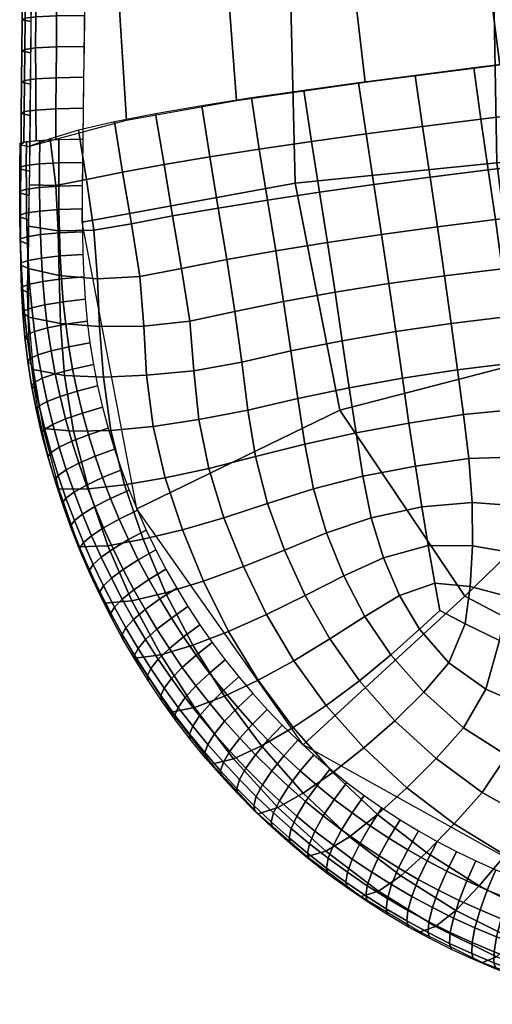
# Model space of a CAD drawing. Units: inches. Extents: x -13.9 to 13.9, y -14.3 to 12.7.
# Drawn here: x -9.6 to -7.4, y -13.1 to -8.5 of the extents above; entities that cross this region are included whole.
import ezdxf

# ---------------------------------------------------------------- set-up
doc = ezdxf.new("R2010")
doc.units = ezdxf.units.IN
doc.header["$MEASUREMENT"] = 0
doc.layers.add('AFUCH-3-STFB', color=5, linetype='Continuous', true_color=0x0000ff)

msp = doc.modelspace()

# ---------------------------------------------------------------- meshes
at = {"layer": 'AFUCH-3-STFB'}
mesh = msp.add_polyface(dxfattribs=at)
corners = [(-7.0709, -10.7729, 15.7711), (-6.4345, -10.8772, 15.6715), (-6.6178, -11.6938, 15.5874), (-7.5257, -11.2152, 15.7858), (-8.1168, -10.3342, 15.9865), (-7.2548, -10.1094, 15.8715), (-6.4005, -9.9932, 15.7664), (-5.5139, -9.9669, 15.6679), (-5.5415, -10.9038, 15.5632), (-7.3748, -9.1617, 15.9763), (-6.4317, -9.0905, 15.8534), (-5.5078, -9.0494, 15.753), (-4.5827, -9.0232, 15.6711), (-4.5942, -9.953, 15.5839), (-6.4386, -8.1425, 15.921), (-5.5, -8.1108, 15.8187), (-4.5688, -8.0838, 15.7365), (-5.4854, -7.1569, 15.8626), (-4.552, -7.1303, 15.7793), (-9.2849, -5.3041, 16.3898), (-8.3263, -5.3089, 16.2414), (-8.3323, -6.2558, 16.2525), (-9.2946, -6.2513, 16.4102), (-8.344, -7.2191, 16.2394), (-9.3061, -7.2182, 16.4058), (-8.3543, -8.2122, 16.1983), (-9.3214, -8.2627, 16.3701), (-8.3288, -9.2582, 16.1228), (-9.3354, -9.4442, 16.2961), (-9.0768, -10.8011, 16.1155), (-8.2913, -11.919, 15.8184), (-6.9862, -12.6447, 15.4903), (-5.5973, -11.8178, 15.4457), (-5.7426, -12.7473, 15.3151), (-4.6232, -11.813, 15.3502), (-4.6551, -12.7285, 15.2094), (-3.6768, -11.7951, 15.2781), (-3.6843, -12.7144, 15.1333), (-4.6078, -10.888, 15.4755), (-3.6711, -10.8691, 15.4066), (-7.3925, -8.1785, 16.0476), (-7.3829, -7.2053, 16.0912), (-6.4284, -7.1827, 15.9652), (-7.3716, -6.2469, 16.1093), (-6.4175, -6.2263, 15.9861), (-5.4733, -6.1982, 15.8845), (-4.5397, -6.1667, 15.8009), (-6.4194, -5.2737, 15.9862), (-5.4757, -5.239, 15.888), (-4.5403, -5.1999, 15.8062), (-7.3694, -5.2991, 16.1046)]
mesh.append_faces([[corners[k] for k in face] for face in [(0, 1, 2, 3), (0, 3, 4, 5), (0, 5, 6, 1), (6, 7, 8, 1), (6, 5, 9, 10), (6, 10, 11, 7), (11, 12, 13, 7), (11, 10, 14, 15), (11, 15, 16, 12), (16, 15, 17, 18), (19, 20, 21, 22), (22, 21, 23, 24), (24, 23, 25, 26), (26, 25, 27, 28), (28, 27, 4, 29), (29, 4, 3, 30), (30, 3, 2, 31), (31, 2, 32, 33), (33, 32, 34, 35), (35, 34, 36, 37), (38, 39, 36, 34), (38, 34, 32, 8), (38, 8, 7, 13), (32, 2, 1, 8), (27, 9, 5, 4), (27, 25, 40, 9), (40, 14, 10, 9), (40, 25, 23, 41), (40, 41, 42, 14), (42, 17, 15, 14), (42, 41, 43, 44), (42, 44, 45, 17), (45, 46, 18, 17), (45, 44, 47, 48), (45, 48, 49, 46), (50, 47, 44, 43), (50, 43, 21, 20), (43, 41, 23, 21)]])
mesh = msp.add_polyface(dxfattribs=at)
corners = [(-9.5831, -9.0842, 16.9203), (-9.1271, -8.9598, 17.423), (-9.1756, -8.1858, 17.409), (-9.5753, -8.1912, 16.9642), (-4.9991, -8.3827, 18.2679), (-4.9893, -7.8375, 18.2926), (-5.5995, -7.8571, 18.3219), (-5.5362, -8.4597, 18.2926), (-4.979, -7.2646, 18.3185), (-5.619, -7.2633, 18.3511), (-4.9692, -6.6647, 18.3344), (-5.6119, -6.6626, 18.3678), (-4.9595, -6.0391, 18.3453), (-5.6019, -6.0351, 18.3782), (-9.565, -5.3916, 16.9538), (-9.5653, -6.056, 16.9785), (-9.17, -6.0596, 17.4458), (-9.1732, -5.3893, 17.4327), (-9.5665, -6.7313, 16.9906), (-9.1686, -6.7431, 17.4471), (-9.5697, -7.431, 16.9862), (-9.1691, -7.447, 17.4344), (-8.6598, -7.4541, 17.7755), (-8.6608, -6.7517, 17.7921), (-8.658, -8.1788, 17.7502), (-8.0714, -8.1436, 17.9937), (-8.0965, -7.4518, 18.0123), (-8.6057, -8.8676, 17.7464), (-7.997, -8.7805, 17.987), (-7.3608, -8.6979, 18.147), (-7.4412, -8.0702, 18.163), (-6.7328, -8.6182, 18.2419), (-6.8088, -7.9905, 18.2665), (-6.1222, -8.5391, 18.2872), (-6.2001, -7.9162, 18.3169), (-6.2532, -7.2896, 18.3422), (-6.8747, -7.3569, 18.2858), (-6.2597, -6.675, 18.3585), (-6.9003, -6.7061, 18.3011), (-7.4985, -7.4263, 18.1775), (-7.5083, -6.7369, 18.1948), (-6.8841, -6.0503, 18.3116), (-7.4977, -6.0607, 18.2048), (-8.0943, -6.7496, 18.032), (-8.0932, -6.0665, 18.0388), (-7.4905, -5.3961, 18.2035), (-8.0924, -5.3961, 18.035), (-8.6623, -6.067, 17.7957), (-8.6649, -5.3947, 17.7885), (-6.8704, -5.3944, 18.3113), (-6.2457, -6.0397, 18.3687), (-6.2354, -5.3912, 18.3682)]
mesh.append_faces([[corners[k] for k in face] for face in [(0, 1, 2, 3), (4, 5, 6, 7), (5, 8, 9, 6), (8, 10, 11, 9), (10, 12, 13, 11), (14, 15, 16, 17), (15, 18, 19, 16), (18, 20, 21, 19), (20, 3, 2, 21), (21, 22, 23, 19), (21, 2, 24, 22), (24, 25, 26, 22), (24, 27, 28, 25), (24, 2, 1, 27), (28, 29, 30, 25), (29, 31, 32, 30), (31, 33, 34, 32), (33, 7, 6, 34), (34, 6, 9, 35), (34, 35, 36, 32), (36, 35, 37, 38), (36, 39, 30, 32), (36, 38, 40, 39), (40, 38, 41, 42), (40, 43, 26, 39), (40, 42, 44, 43), (44, 42, 45, 46), (44, 47, 23, 43), (44, 46, 48, 47), (48, 17, 16, 47), (49, 41, 50, 51), (49, 45, 42, 41), (50, 37, 11, 13), (50, 41, 38, 37), (47, 16, 19, 23), (43, 23, 22, 26), (39, 26, 25, 30), (37, 35, 9, 11)]])
mesh = msp.add_polyface(dxfattribs=at)
corners = [(-9.3336, -9.0508, 16.3249), (-9.46, -9.0529, 16.3842), (-9.4604, -8.907, 16.3923), (-9.3314, -8.9035, 16.3339), (-9.5832, -9.0871, 16.9201), (-9.5818, -8.9376, 16.9284), (-9.6247, -8.9285, 16.7838), (-9.6249, -9.0767, 16.7747), (-9.6102, -8.9195, 16.6334), (-9.6118, -9.0668, 16.6243), (-9.5546, -8.9126, 16.496), (-9.5545, -9.0587, 16.4905), (-9.4604, -8.907, 16.3923), (-9.46, -9.0529, 16.3842), (-9.5559, -8.7653, 16.5035), (-9.4598, -8.7602, 16.4017), (-9.6088, -8.7723, 16.6419), (-9.6075, -8.625, 16.6506), (-9.5569, -8.6181, 16.5123), (-9.6237, -8.7807, 16.7923), (-9.6218, -8.633, 16.8004), (-9.6199, -8.4852, 16.8078), (-9.6059, -8.4775, 16.6585), (-9.5805, -8.7895, 16.9367), (-9.5791, -8.6414, 16.9449), (-9.5778, -8.4928, 16.9517), (-9.5766, -8.3446, 16.9582), (-9.6184, -8.3372, 16.8146), (-9.6166, -8.189, 16.8208), (-9.6019, -8.1824, 16.6719), (-9.604, -8.33, 16.6655), (-9.5753, -8.196, 16.9647), (-9.5741, -8.0464, 16.9703), (-9.6149, -8.0408, 16.8257), (-9.6135, -7.8926, 16.8293), (-9.5979, -7.8874, 16.6807), (-9.5998, -8.035, 16.677), (-9.5731, -7.8973, 16.9734), (-9.547, -7.8831, 16.5446), (-9.4484, -7.8806, 16.4442), (-9.4509, -8.0273, 16.4402), (-9.5496, -8.0301, 16.5407), (-9.547, -7.8831, 16.5446), (-9.5496, -8.0301, 16.5407), (-9.4534, -8.1737, 16.4344), (-9.5519, -8.177, 16.5353), (-9.5519, -8.177, 16.5353), (-9.4555, -8.3202, 16.4273), (-9.5538, -8.324, 16.5287), (-9.5538, -8.324, 16.5287), (-9.4571, -8.4667, 16.4198), (-9.5557, -8.471, 16.5211), (-9.5557, -8.471, 16.5211), (-9.4583, -8.6134, 16.4114), (-9.5569, -8.6181, 16.5123), (-9.3247, -8.4651, 16.3595), (-9.327, -8.6111, 16.3519), (-9.3292, -8.7573, 16.3429), (-9.3225, -8.3189, 16.3668), (-9.3203, -8.1727, 16.374), (-9.3181, -8.0268, 16.3806), (-9.316, -7.8805, 16.3847)]
mesh.append_faces([[corners[k] for k in face] for face in [(0, 1, 2, 3), (4, 5, 6, 7), (7, 6, 8, 9), (9, 8, 10, 11), (11, 10, 12, 13), (10, 14, 15, 12), (10, 8, 16, 14), (16, 17, 18, 14), (16, 8, 6, 19), (16, 19, 20, 17), (20, 21, 22, 17), (20, 19, 23, 24), (20, 24, 25, 21), (25, 26, 27, 21), (27, 28, 29, 30), (27, 30, 22, 21), (27, 26, 31, 28), (31, 32, 33, 28), (33, 34, 35, 36), (33, 36, 29, 28), (33, 32, 37, 34), (38, 39, 40, 41), (42, 43, 36, 35), (41, 40, 44, 45), (43, 46, 29, 36), (45, 44, 47, 48), (46, 49, 30, 29), (48, 47, 50, 51), (49, 52, 22, 30), (51, 50, 53, 54), (52, 18, 17, 22), (53, 50, 55, 56), (53, 56, 57, 15), (53, 15, 14, 54), (57, 3, 2, 15), (55, 50, 47, 58), (58, 47, 44, 59), (59, 44, 40, 60), (60, 40, 39, 61), (23, 19, 6, 5)]])
mesh = msp.add_polyface(dxfattribs=at)
corners = [(-6.3245, -8.5662, 18.2843), (-6.6224, -8.6044, 18.261), (-6.5907, -8.8542, 18.2348), (-6.2938, -8.8205, 18.2564), (-6.9155, -8.6415, 18.2274), (-6.882, -8.8878, 18.2033), (-7.2023, -8.6776, 18.1838), (-7.1686, -8.9217, 18.1621), (-7.4842, -8.7133, 18.1288), (-7.4502, -8.9559, 18.1097), (-6.2639, -9.0724, 18.2238), (-6.559, -9.1015, 18.2007), (-6.8487, -9.1313, 18.1688), (-6.8165, -9.3727, 18.1342), (-6.5291, -9.3468, 18.1663), (-7.1344, -9.1626, 18.1278), (-7.1015, -9.4007, 18.0922), (-7.4153, -9.1953, 18.0771), (-7.3817, -9.4315, 18.0404), (-7.6899, -9.2297, 18.0163), (-7.6549, -9.4652, 17.979), (-7.5067, -10.5631, 17.7594), (-7.2654, -10.5553, 17.811), (-7.2702, -10.3295, 17.8705), (-7.5331, -10.3551, 17.8109), (-7.4907, -10.7714, 17.6992), (-7.2772, -10.7867, 17.7386), (-7.0423, -10.5781, 17.8423), (-7.0231, -10.3313, 17.9111), (-7.0674, -10.8196, 17.7646), (-6.853, -10.8578, 17.7835), (-6.8207, -10.6109, 17.8629), (-6.3674, -10.6831, 17.8858), (-6.3282, -10.4211, 17.9614), (-6.5604, -10.3876, 17.952), (-6.5958, -10.6466, 17.8777), (-6.5027, -9.5903, 18.1283), (-6.7848, -9.6106, 18.0974), (-6.7608, -9.845, 18.0557), (-6.4991, -9.8484, 18.0807), (-7.0701, -9.6349, 18.0555), (-7.0407, -9.8622, 18.0158), (-7.3498, -9.6639, 18.0034), (-7.3194, -9.8903, 17.9638), (-7.622, -9.6971, 17.9411), (-7.5908, -9.9237, 17.9012), (-7.5611, -10.1433, 17.8578), (-7.2907, -10.1096, 17.9205), (-7.0203, -10.0885, 17.97), (-6.7675, -10.0962, 18.0014), (-6.7914, -10.3559, 17.9358), (-6.5262, -10.1211, 18.02), (-6.6332, -10.8978, 17.7964)]
mesh.append_faces([[corners[k] for k in face] for face in [(0, 1, 2, 3), (1, 4, 5, 2), (4, 6, 7, 5), (6, 8, 9, 7), (10, 3, 2, 11), (11, 12, 13, 14), (11, 2, 5, 12), (12, 15, 16, 13), (12, 5, 7, 15), (15, 17, 18, 16), (15, 7, 9, 17), (17, 19, 20, 18), (21, 22, 23, 24), (21, 25, 26, 22), (22, 27, 28, 23), (22, 26, 29, 27), (29, 30, 31, 27), (32, 33, 34, 35), (36, 37, 38, 39), (36, 14, 13, 37), (37, 40, 41, 38), (37, 13, 16, 40), (40, 42, 43, 41), (40, 16, 18, 42), (42, 44, 45, 43), (42, 18, 20, 44), (46, 47, 43, 45), (46, 24, 23, 47), (47, 48, 41, 43), (47, 23, 28, 48), (48, 49, 38, 41), (48, 28, 50, 49), (50, 28, 27, 31), (50, 34, 51, 49), (50, 31, 35, 34), (49, 51, 39, 38), (35, 31, 30, 52)]])
mesh = msp.add_polyface(dxfattribs=at)
corners = [(-7.4842, -8.7133, 18.1288), (-7.7602, -8.7486, 18.0632), (-7.7256, -8.9906, 18.0463), (-7.4502, -8.9559, 18.1097), (-8.0285, -8.784, 17.9845), (-7.9932, -9.0258, 17.9707), (-8.2878, -8.8195, 17.8942), (-8.2515, -9.0615, 17.883), (-8.5357, -8.8554, 17.7898), (-8.4983, -9.0976, 17.7821), (-7.4153, -9.1953, 18.0771), (-7.6899, -9.2297, 18.0163), (-7.9565, -9.2652, 17.9433), (-7.92, -9.5014, 17.9071), (-7.6549, -9.4652, 17.979), (-8.2138, -9.3019, 17.8591), (-8.1758, -9.5398, 17.8243), (-8.4601, -9.3394, 17.763), (-8.4208, -9.58, 17.7303), (-8.6923, -9.3765, 17.6541), (-8.652, -9.621, 17.6248), (-8.7321, -9.1338, 17.6699), (-8.5525, -10.3339, 17.4885), (-8.3161, -10.2794, 17.6013), (-8.3487, -10.0533, 17.6476), (-8.5807, -10.1073, 17.539), (-8.5168, -10.554, 17.4351), (-8.2833, -10.4954, 17.5511), (-8.4588, -10.776, 17.3846), (-8.2417, -10.7057, 17.4985), (-8.0408, -10.442, 17.6514), (-8.073, -10.2277, 17.6989), (-8.0079, -10.6463, 17.5999), (-8.1803, -10.9155, 17.4477), (-7.9683, -10.8431, 17.5465), (-7.7599, -10.5988, 17.6875), (-7.7907, -10.3951, 17.7373), (-7.7293, -10.7911, 17.6343), (-7.5067, -10.5631, 17.7594), (-7.5331, -10.3551, 17.8109), (-7.4907, -10.7714, 17.6992), (-7.622, -9.6971, 17.9411), (-7.8856, -9.7342, 17.8685), (-7.853, -9.9619, 17.828), (-7.5908, -9.9237, 17.9012), (-8.1398, -9.7747, 17.7853), (-8.1058, -10.005, 17.7437), (-8.3834, -9.8188, 17.691), (-8.6137, -9.8662, 17.5849), (-7.8215, -10.1826, 17.7843), (-7.5611, -10.1433, 17.8578), (-8.7374, -10.61, 17.3069), (-8.6657, -10.8439, 17.2568)]
mesh.append_faces([[corners[k] for k in face] for face in [(0, 1, 2, 3), (1, 4, 5, 2), (4, 6, 7, 5), (6, 8, 9, 7), (10, 3, 2, 11), (11, 12, 13, 14), (11, 2, 5, 12), (12, 15, 16, 13), (12, 5, 7, 15), (15, 17, 18, 16), (15, 7, 9, 17), (17, 19, 20, 18), (17, 9, 21, 19), (22, 23, 24, 25), (22, 26, 27, 23), (27, 26, 28, 29), (27, 30, 31, 23), (27, 29, 32, 30), (32, 29, 33, 34), (32, 35, 36, 30), (32, 34, 37, 35), (35, 38, 39, 36), (35, 37, 40, 38), (41, 42, 43, 44), (41, 14, 13, 42), (42, 45, 46, 43), (42, 13, 16, 45), (45, 47, 24, 46), (45, 16, 18, 47), (47, 48, 25, 24), (47, 18, 20, 48), (46, 24, 23, 31), (46, 31, 49, 43), (49, 31, 30, 36), (49, 50, 44, 43), (49, 36, 39, 50), (28, 26, 51, 52)]])
mesh = msp.add_polyface(dxfattribs=at)
corners = [(-8.5357, -8.8554, 17.7898), (-8.7701, -8.8921, 17.6717), (-8.7321, -9.1338, 17.6699), (-8.4983, -9.0976, 17.7821), (-8.9887, -8.9298, 17.5397), (-8.9488, -9.1704, 17.5423), (-9.1835, -8.9685, 17.3935), (-9.1447, -9.2068, 17.4029), (-9.3527, -9.0083, 17.235), (-9.3155, -9.2421, 17.2524), (-9.4882, -9.0481, 17.0713), (-9.4603, -9.2694, 17.0903), (-9.5833, -9.0843, 16.9199), (-9.5864, -9.2674, 16.901), (-9.5897, -9.4624, 16.881), (-9.4495, -9.4838, 17.0817), (-9.5914, -9.663, 16.8444), (-9.4457, -9.6963, 17.0494), (-9.5902, -9.8928, 16.7979), (-9.4382, -9.924, 17.0012), (-9.5684, -10.1418, 16.7389), (-9.4194, -10.1704, 16.9436), (-9.5208, -10.4214, 16.6744), (-9.3769, -10.4334, 16.879), (-9.4473, -10.7073, 16.6101), (-9.3065, -10.706, 16.8193), (-8.6923, -9.3765, 17.6541), (-8.9083, -9.4138, 17.5337), (-8.8655, -9.663, 17.5093), (-8.652, -9.621, 17.6248), (-9.1034, -9.4512, 17.4019), (-9.064, -9.7001, 17.3819), (-9.2804, -9.4814, 17.256), (-9.263, -9.7112, 17.2307), (-9.2535, -9.9372, 17.1799), (-9.0452, -9.9361, 17.3358), (-9.2357, -10.1777, 17.121), (-9.0315, -10.1684, 17.2766), (-8.827, -9.9124, 17.4707), (-8.8076, -10.1481, 17.4171), (-9.0002, -10.4109, 17.2182), (-8.784, -10.3781, 17.3593), (-8.5807, -10.1073, 17.539), (-8.6137, -9.8662, 17.5849), (-8.5525, -10.3339, 17.4885), (-8.7374, -10.61, 17.3069), (-8.5168, -10.554, 17.4351), (-8.6657, -10.8439, 17.2568), (-8.9437, -10.6551, 17.1646), (-8.8623, -10.9001, 17.1122), (-9.2002, -10.4301, 17.0597), (-9.1364, -10.6882, 17.0019)]
mesh.append_faces([[corners[k] for k in face] for face in [(0, 1, 2, 3), (1, 4, 5, 2), (4, 6, 7, 5), (6, 8, 9, 7), (8, 10, 11, 9), (10, 12, 13, 11), (13, 14, 15, 11), (14, 16, 17, 15), (16, 18, 19, 17), (18, 20, 21, 19), (20, 22, 23, 21), (22, 24, 25, 23), (26, 27, 28, 29), (26, 2, 5, 27), (27, 30, 31, 28), (27, 5, 7, 30), (30, 32, 33, 31), (30, 7, 9, 32), (32, 15, 17, 33), (32, 9, 11, 15), (33, 17, 19, 34), (33, 34, 35, 31), (35, 34, 36, 37), (35, 38, 28, 31), (35, 37, 39, 38), (39, 37, 40, 41), (39, 42, 43, 38), (39, 41, 44, 42), (44, 41, 45, 46), (47, 45, 48, 49), (48, 40, 50, 51), (48, 45, 41, 40), (50, 23, 25, 51), (50, 36, 21, 23), (50, 40, 37, 36), (43, 29, 28, 38), (36, 34, 19, 21)]])
mesh = msp.add_polyface(dxfattribs=at)
corners = [(-9.5834, -9.0871, 16.9197), (-9.6262, -9.0781, 16.7965), (-9.6269, -9.1921, 16.7881), (-9.5844, -9.2019, 16.9122), (-9.3337, -9.0509, 16.3249), (-9.3352, -9.1607, 16.3174), (-9.4466, -9.1629, 16.3615), (-9.4458, -9.0521, 16.3689), (-9.6227, -9.7608, 16.7094), (-9.6265, -9.6468, 16.7296), (-9.6251, -9.6365, 16.6092), (-9.6191, -9.75, 16.5917), (-9.6103, -9.8634, 16.5727), (-9.6164, -9.8749, 16.6872), (-9.5942, -9.7764, 16.8245), (-9.5938, -9.6618, 16.8483), (-9.5915, -9.5472, 16.8693), (-9.6282, -9.533, 16.7479), (-9.6284, -9.4192, 16.7638), (-9.6308, -9.4098, 16.6393), (-9.6288, -9.5231, 16.6251), (-9.5887, -9.4324, 16.8872), (-9.5862, -9.317, 16.9015), (-9.628, -9.3058, 16.7771), (-9.6313, -9.1831, 16.6622), (-9.6315, -9.2964, 16.6516), (-9.6004, -9.1747, 16.5429), (-9.6002, -9.2874, 16.5333), (-9.599, -9.4, 16.5223), (-9.5372, -9.2795, 16.4308), (-9.5359, -9.3911, 16.421), (-9.5331, -9.5025, 16.4104), (-9.5961, -9.5125, 16.5099), (-9.5285, -9.6136, 16.3988), (-9.5915, -9.625, 16.4963), (-9.5216, -9.7244, 16.3864), (-9.5845, -9.7373, 16.4815), (-9.5121, -9.8346, 16.3728), (-9.5749, -9.8494, 16.4655), (-9.3215, -9.8079, 16.2636), (-9.4256, -9.8202, 16.3031), (-9.434, -9.7123, 16.3146), (-9.3282, -9.7025, 16.2739), (-9.44, -9.6035, 16.3252), (-9.3326, -9.5961, 16.2835), (-9.4438, -9.4941, 16.3352), (-9.335, -9.4885, 16.2926), (-9.446, -9.3841, 16.3445), (-9.336, -9.3798, 16.3013), (-9.4468, -9.2736, 16.3533), (-9.336, -9.2706, 16.3095), (-9.5374, -9.1678, 16.4396), (-9.5361, -9.056, 16.4478), (-9.5999, -9.062, 16.5511), (-9.6299, -9.0696, 16.6711)]
mesh.append_faces([[corners[k] for k in face] for face in [(0, 1, 2, 3), (4, 5, 6, 7), (8, 9, 10, 11), (8, 11, 12, 13), (8, 14, 15, 9), (15, 16, 17, 9), (17, 18, 19, 20), (17, 20, 10, 9), (17, 16, 21, 18), (21, 22, 23, 18), (23, 2, 24, 25), (23, 25, 19, 18), (23, 22, 3, 2), (25, 24, 26, 27), (25, 27, 28, 19), (28, 27, 29, 30), (28, 30, 31, 32), (28, 32, 20, 19), (32, 31, 33, 34), (32, 34, 10, 20), (34, 33, 35, 36), (34, 36, 11, 10), (36, 35, 37, 38), (36, 38, 12, 11), (39, 40, 41, 42), (42, 41, 43, 44), (44, 43, 45, 46), (46, 45, 47, 48), (48, 47, 49, 50), (50, 49, 6, 5), (49, 47, 30, 29), (49, 29, 51, 6), (51, 52, 7, 6), (51, 29, 27, 26), (51, 26, 53, 52), (53, 26, 24, 54), (54, 24, 2, 1), (47, 45, 31, 30), (45, 43, 33, 31), (43, 41, 35, 33), (41, 40, 37, 35)]])
mesh = msp.add_polyface(dxfattribs=at)
corners = [(-9.4917, -10.5695, 16.6411), (-9.5192, -10.4579, 16.6659), (-9.5283, -10.4422, 16.5665), (-9.4989, -10.5533, 16.5426), (-9.5537, -10.3299, 16.5907), (-9.54, -10.3137, 16.4883), (-9.5134, -10.4245, 16.4661), (-9.4831, -10.5341, 16.444), (-9.5428, -10.3453, 16.6914), (-9.5619, -10.2324, 16.7175), (-9.5754, -10.2168, 16.6151), (-9.5931, -10.1032, 16.6396), (-9.5826, -10.0897, 16.5315), (-9.5631, -10.2021, 16.5101), (-9.5764, -10.1189, 16.7446), (-9.5863, -10.0051, 16.772), (-9.6066, -9.9891, 16.6637), (-9.6164, -9.8749, 16.6872), (-9.6103, -9.8634, 16.5727), (-9.5983, -9.9768, 16.5525), (-9.592, -9.891, 16.7988), (-9.5942, -9.7764, 16.8245), (-9.6227, -9.7608, 16.7094), (-9.5749, -9.8494, 16.4655), (-9.5121, -9.8346, 16.3728), (-9.4994, -9.9443, 16.3585), (-9.562, -9.9612, 16.4484), (-9.4833, -10.0533, 16.3433), (-9.5455, -10.0725, 16.4305), (-9.4639, -10.1616, 16.3271), (-9.5256, -10.1831, 16.4118), (-9.4409, -10.269, 16.3103), (-9.5021, -10.2929, 16.3925), (-9.4145, -10.3754, 16.2927), (-9.4751, -10.4017, 16.3727), (-9.3847, -10.4808, 16.2745), (-9.4447, -10.5095, 16.3525), (-9.3519, -10.5851, 16.2554), (-9.4114, -10.6161, 16.3317), (-9.1837, -10.5179, 16.1682), (-9.2744, -10.5517, 16.1991), (-9.306, -10.45, 16.2165), (-9.2136, -10.419, 16.1844), (-9.3343, -10.3473, 16.2331), (-9.2401, -10.3194, 16.1998), (-9.3595, -10.2436, 16.2488), (-9.2632, -10.2188, 16.2143), (-9.3812, -10.1391, 16.2636), (-9.283, -10.1173, 16.228), (-9.3993, -10.0338, 16.2777), (-9.2992, -10.0152, 16.2407), (-9.414, -9.9273, 16.2908), (-9.3119, -9.9122, 16.2525), (-9.4256, -9.8202, 16.3031), (-9.3215, -9.8079, 16.2636)]
mesh.append_faces([[corners[k] for k in face] for face in [(0, 1, 2, 3), (2, 4, 5, 6), (2, 6, 7, 3), (2, 1, 8, 4), (8, 9, 10, 4), (10, 11, 12, 13), (10, 13, 5, 4), (10, 9, 14, 11), (14, 15, 16, 11), (16, 17, 18, 19), (16, 19, 12, 11), (16, 15, 20, 17), (20, 21, 22, 17), (23, 24, 25, 26), (23, 26, 19, 18), (26, 25, 27, 28), (26, 28, 12, 19), (28, 27, 29, 30), (28, 30, 13, 12), (30, 29, 31, 32), (30, 32, 5, 13), (32, 31, 33, 34), (32, 34, 6, 5), (34, 33, 35, 36), (34, 36, 7, 6), (36, 35, 37, 38), (39, 40, 41, 42), (42, 41, 43, 44), (44, 43, 45, 46), (46, 45, 47, 48), (48, 47, 49, 50), (50, 49, 51, 52), (52, 51, 53, 54), (53, 51, 25, 24), (51, 49, 27, 25), (49, 47, 29, 27), (47, 45, 31, 29), (45, 43, 33, 31), (43, 41, 35, 33), (41, 40, 37, 35)]])
mesh = msp.add_polyface(dxfattribs=at)
corners = [(-9.2009, -11.296, 16.3739), (-9.2528, -11.1943, 16.3986), (-9.2354, -11.1661, 16.3056), (-9.1836, -11.2664, 16.2814), (-9.2496, -11.2145, 16.4951), (-9.2982, -11.1105, 16.5198), (-9.3016, -11.091, 16.4232), (-9.3475, -10.9863, 16.4473), (-9.3302, -10.961, 16.3529), (-9.2842, -11.0643, 16.3295), (-9.3437, -11.0049, 16.5441), (-9.3859, -10.898, 16.5683), (-9.3902, -10.88, 16.4712), (-9.4299, -10.7725, 16.4951), (-9.4131, -10.7502, 16.399), (-9.373, -10.8563, 16.3761), (-9.4248, -10.7897, 16.5924), (-9.4601, -10.6802, 16.6167), (-9.4662, -10.6636, 16.5188), (-9.4989, -10.5533, 16.5426), (-9.4831, -10.5341, 16.444), (-9.4498, -10.6428, 16.4215), (-9.4917, -10.5695, 16.6411), (-9.4447, -10.5095, 16.3525), (-9.4114, -10.6161, 16.3317), (-9.3519, -10.5851, 16.2554), (-9.3159, -10.6883, 16.2358), (-9.3746, -10.7216, 16.3106), (-9.2766, -10.7902, 16.2158), (-9.3347, -10.8258, 16.2891), (-9.2348, -10.8907, 16.1948), (-9.2922, -10.9286, 16.2669), (-9.1899, -10.99, 16.1734), (-9.2466, -11.03, 16.2444), (-9.1423, -11.0878, 16.1516), (-9.1981, -11.13, 16.2214), (-9.0918, -11.1841, 16.1289), (-9.1468, -11.2284, 16.1979), (-8.8358, -11.2644, 16.0121), (-8.9143, -11.3186, 16.0351), (-8.9691, -11.2281, 16.0577), (-8.8891, -11.1765, 16.0337), (-9.0213, -11.1359, 16.0797), (-8.9397, -11.0867, 16.0548), (-9.0706, -11.0421, 16.1014), (-8.9877, -10.9953, 16.0754), (-9.1172, -10.9466, 16.1222), (-9.0328, -10.9025, 16.0953), (-9.1609, -10.8498, 16.1425), (-9.0751, -10.8081, 16.1146), (-9.2017, -10.7516, 16.1622), (-9.1145, -10.7123, 16.1333), (-9.2397, -10.6522, 16.181), (-9.1506, -10.6158, 16.1511), (-9.2744, -10.5517, 16.1991), (-9.1837, -10.5179, 16.1682), (-9.0386, -11.2787, 16.1058)]
mesh.append_faces([[corners[k] for k in face] for face in [(0, 1, 2, 3), (4, 5, 6, 1), (6, 7, 8, 9), (6, 9, 2, 1), (6, 5, 10, 7), (10, 11, 12, 7), (12, 13, 14, 15), (12, 15, 8, 7), (12, 11, 16, 13), (16, 17, 18, 13), (18, 19, 20, 21), (18, 21, 14, 13), (18, 17, 22, 19), (23, 24, 21, 20), (24, 25, 26, 27), (24, 27, 14, 21), (27, 26, 28, 29), (27, 29, 15, 14), (29, 28, 30, 31), (29, 31, 8, 15), (31, 30, 32, 33), (31, 33, 9, 8), (33, 32, 34, 35), (33, 35, 2, 9), (35, 34, 36, 37), (35, 37, 3, 2), (38, 39, 40, 41), (41, 40, 42, 43), (43, 42, 44, 45), (45, 44, 46, 47), (47, 46, 48, 49), (49, 48, 50, 51), (51, 50, 52, 53), (53, 52, 54, 55), (54, 52, 26, 25), (52, 50, 28, 26), (50, 48, 30, 28), (48, 46, 32, 30), (46, 44, 34, 32), (44, 42, 36, 34), (42, 40, 56, 36)]])
mesh = msp.add_polyface(dxfattribs=at)
corners = [(-7.6444, -11.2828, 17.4742), (-7.5245, -11.3466, 17.477), (-7.5012, -11.1684, 17.5568), (-7.6683, -11.1526, 17.5197), (-7.8352, -11.212, 17.4471), (-7.7402, -11.3713, 17.4083), (-7.6016, -11.5301, 17.3737), (-7.8753, -11.4933, 17.3078), (-7.7193, -11.6699, 17.2685), (-7.4271, -11.6547, 17.3587), (-7.3615, -11.4251, 17.4823), (-9.4473, -10.7073, 16.6101), (-9.352, -10.9819, 16.549), (-9.2148, -10.9757, 16.763), (-9.3065, -10.706, 16.8193), (-9.2282, -11.2481, 16.4858), (-9.1012, -11.2375, 16.7039), (-9.0834, -11.5091, 16.4199), (-8.9645, -11.4923, 16.641), (-8.0248, -11.6162, 17.1891), (-8.165, -11.4176, 17.2356), (-8.3352, -11.5207, 17.1033), (-8.1819, -11.7325, 17.0514), (-7.9984, -11.3109, 17.3503), (-8.0984, -11.1182, 17.3973), (-8.2811, -11.2113, 17.2835), (-7.9111, -11.0334, 17.4959), (-7.9683, -10.8431, 17.5465), (-8.1803, -10.9155, 17.4477), (-7.6997, -10.9751, 17.5789), (-7.7293, -10.7911, 17.6343), (-7.4901, -10.977, 17.6301), (-7.4907, -10.7714, 17.6992), (-7.2966, -11.0092, 17.6596), (-7.2772, -10.7867, 17.7386), (-7.3227, -11.2169, 17.5768), (-7.1787, -11.4964, 17.4882), (-7.2417, -11.7353, 17.3612), (-8.4588, -10.776, 17.3846), (-8.6657, -10.8439, 17.2568), (-8.5735, -11.0748, 17.2046), (-8.3791, -10.9966, 17.3342), (-8.2417, -10.7057, 17.4985), (-8.8623, -10.9001, 17.1122), (-8.7625, -11.1434, 17.0595), (-8.9437, -10.6551, 17.1646), (-9.1364, -10.6882, 17.0019), (-9.0481, -10.9456, 16.9482), (-8.9413, -11.1997, 16.894), (-8.8132, -11.447, 16.8361), (-8.6438, -11.3818, 17.0071), (-8.6632, -11.688, 16.776), (-8.5035, -11.6121, 16.9509), (-8.4638, -11.3013, 17.1535)]
mesh.append_faces([[corners[k] for k in face] for face in [(0, 1, 2, 3), (0, 3, 4, 5), (0, 5, 6, 1), (6, 5, 7, 8), (6, 9, 10, 1), (11, 12, 13, 14), (12, 15, 16, 13), (15, 17, 18, 16), (19, 20, 21, 22), (19, 7, 23, 20), (23, 24, 25, 20), (23, 4, 26, 24), (23, 7, 5, 4), (26, 27, 28, 24), (26, 29, 30, 27), (26, 4, 3, 29), (29, 31, 32, 30), (29, 3, 2, 31), (31, 33, 34, 32), (31, 2, 35, 33), (35, 2, 1, 10), (36, 10, 9, 37), (38, 39, 40, 41), (38, 41, 28, 42), (39, 43, 44, 40), (45, 46, 47, 43), (46, 14, 13, 47), (47, 13, 16, 48), (47, 48, 44, 43), (48, 16, 18, 49), (48, 49, 50, 44), (50, 49, 51, 52), (50, 53, 40, 44), (50, 52, 21, 53), (53, 25, 41, 40), (53, 21, 20, 25), (41, 25, 24, 28)]])
mesh = msp.add_polyface(dxfattribs=at)
corners = [(-8.8282, -11.8679, 16.2198), (-8.8975, -11.7776, 16.2459), (-8.8822, -11.7413, 16.155), (-8.8134, -11.8303, 16.129), (-8.8245, -11.8927, 16.3161), (-8.894, -11.8018, 16.3421), (-8.9608, -11.7088, 16.3679), (-8.964, -11.6852, 16.2719), (-9.0276, -11.5908, 16.2977), (-9.0113, -11.557, 16.2065), (-8.9482, -11.6502, 16.1808), (-9.0246, -11.6138, 16.3936), (-9.0855, -11.5167, 16.4192), (-9.0884, -11.4944, 16.3234), (-9.1462, -11.3961, 16.3488), (-9.1292, -11.3651, 16.2567), (-9.0718, -11.462, 16.2317), (-9.1433, -11.4178, 16.4447), (-9.1981, -11.317, 16.4701), (-9.2009, -11.296, 16.3739), (-9.1836, -11.2664, 16.2814), (-9.2496, -11.2145, 16.4951), (-9.2528, -11.1943, 16.3986), (-9.1468, -11.2284, 16.1979), (-9.0918, -11.1841, 16.1289), (-9.0386, -11.2787, 16.1058), (-9.0929, -11.3253, 16.1739), (-8.9827, -11.3717, 16.0823), (-9.036, -11.4204, 16.1496), (-8.9238, -11.4627, 16.0585), (-8.9762, -11.5137, 16.125), (-8.8625, -11.5519, 16.0341), (-8.9139, -11.605, 16.0998), (-8.7983, -11.639, 16.0093), (-8.8487, -11.6943, 16.0744), (-8.7314, -11.7241, 15.9845), (-8.7807, -11.7815, 16.0489), (-8.6622, -11.8071, 15.9591), (-8.7102, -11.8666, 16.0229), (-8.3896, -11.8256, 15.8502), (-8.4572, -11.8968, 15.8668), (-8.53, -11.8207, 15.8916), (-8.4608, -11.7517, 15.8741), (-8.6005, -11.7422, 15.9162), (-8.5294, -11.6757, 15.8978), (-8.6683, -11.6616, 15.9408), (-8.5957, -11.5974, 15.9213), (-8.7338, -11.5789, 15.9648), (-8.6596, -11.517, 15.9446), (-8.7966, -11.494, 15.9887), (-8.7208, -11.4349, 15.9674), (-8.8568, -11.4072, 16.0122), (-8.7797, -11.3505, 15.99), (-8.9143, -11.3186, 16.0351), (-8.8358, -11.2644, 16.0121), (-8.9691, -11.2281, 16.0577), (-8.5903, -11.8879, 15.9336)]
mesh.append_faces([[corners[k] for k in face] for face in [(0, 1, 2, 3), (0, 4, 5, 1), (5, 6, 7, 1), (7, 8, 9, 10), (7, 10, 2, 1), (7, 6, 11, 8), (11, 12, 13, 8), (13, 14, 15, 16), (13, 16, 9, 8), (13, 12, 17, 14), (17, 18, 19, 14), (19, 20, 15, 14), (19, 18, 21, 22), (23, 24, 25, 26), (23, 26, 15, 20), (26, 25, 27, 28), (26, 28, 16, 15), (28, 27, 29, 30), (28, 30, 9, 16), (30, 29, 31, 32), (30, 32, 10, 9), (32, 31, 33, 34), (32, 34, 2, 10), (34, 33, 35, 36), (34, 36, 3, 2), (36, 35, 37, 38), (39, 40, 41, 42), (42, 41, 43, 44), (44, 43, 45, 46), (46, 45, 47, 48), (48, 47, 49, 50), (50, 49, 51, 52), (52, 51, 53, 54), (55, 53, 27, 25), (53, 51, 29, 27), (51, 49, 31, 29), (49, 47, 33, 31), (47, 45, 35, 33), (45, 43, 37, 35), (43, 41, 56, 37)]])
mesh = msp.add_polyface(dxfattribs=at)
corners = [(-7.6016, -11.5301, 17.3737), (-7.7193, -11.6699, 17.2685), (-7.5325, -11.8378, 17.2331), (-7.4271, -11.6547, 17.3587), (-7.8573, -11.8047, 17.1452), (-7.6622, -11.9836, 17.1046), (-7.3273, -11.9694, 17.2133), (-7.2417, -11.7353, 17.3612), (-7.4448, -12.1447, 17.0685), (-7.8002, -12.1229, 16.9563), (-7.5763, -12.2936, 16.9124), (-7.2161, -12.2718, 17.0416), (-7.1187, -12.0501, 17.2114), (-7.3355, -12.441, 16.8719), (-7.7072, -12.4285, 16.7349), (-7.4578, -12.5861, 16.685), (-7.1948, -12.7203, 16.6388), (-7.0875, -12.5566, 16.8414), (-7.5689, -12.7028, 16.4757), (-7.2918, -12.8429, 16.4225), (-9.0834, -11.5091, 16.4199), (-8.9157, -11.7638, 16.3514), (-8.8048, -11.742, 16.5768), (-8.9645, -11.4923, 16.641), (-8.7233, -12.0108, 16.2801), (-8.6205, -11.9854, 16.5108), (-8.5041, -12.2454, 16.2054), (-8.4113, -12.2163, 16.4428), (-8.2723, -12.4481, 16.1336), (-8.1843, -12.423, 16.3749), (-8.0166, -12.6364, 16.0613), (-7.935, -12.6119, 16.3077), (-7.7379, -12.8053, 15.9905), (-7.6645, -12.78, 16.2432), (-7.442, -12.949, 15.9238), (-7.377, -12.9234, 16.1832), (-7.1348, -13.0643, 15.863), (-7.0778, -13.0382, 16.1305), (-7.8293, -12.5391, 16.5334), (-8.071, -12.3544, 16.5945), (-7.9387, -12.2492, 16.787), (-8.1498, -12.0501, 16.8396), (-8.2901, -12.1483, 16.6555), (-8.0034, -11.9336, 17.0026), (-8.1819, -11.7325, 17.0514), (-8.3388, -11.8363, 16.894), (-8.0248, -11.6162, 17.1891), (-7.8753, -11.4933, 17.3078), (-8.6632, -11.688, 16.776), (-8.4885, -11.9233, 16.7157), (-8.8132, -11.447, 16.8361), (-8.5035, -11.6121, 16.9509), (-8.3352, -11.5207, 17.1033)]
mesh.append_faces([[corners[k] for k in face] for face in [(0, 1, 2, 3), (2, 1, 4, 5), (2, 6, 7, 3), (2, 5, 8, 6), (8, 5, 9, 10), (8, 11, 12, 6), (8, 10, 13, 11), (13, 10, 14, 15), (13, 15, 16, 17), (16, 15, 18, 19), (20, 21, 22, 23), (21, 24, 25, 22), (24, 26, 27, 25), (26, 28, 29, 27), (28, 30, 31, 29), (30, 32, 33, 31), (32, 34, 35, 33), (34, 36, 37, 35), (33, 18, 38, 31), (33, 35, 19, 18), (38, 39, 29, 31), (38, 14, 40, 39), (38, 18, 15, 14), (40, 41, 42, 39), (40, 9, 43, 41), (40, 14, 10, 9), (43, 44, 45, 41), (43, 4, 46, 44), (43, 9, 5, 4), (46, 4, 1, 47), (48, 22, 25, 49), (48, 50, 23, 22), (48, 49, 45, 51), (49, 25, 27, 42), (49, 42, 41, 45), (51, 45, 44, 52), (42, 27, 29, 39)]])
mesh = msp.add_polyface(dxfattribs=at)
corners = [(-8.1806, -12.5024, 16.0065), (-8.2702, -12.4325, 16.033), (-8.2607, -12.3872, 15.9426), (-8.1719, -12.4562, 15.9162), (-8.1738, -12.5309, 16.1042), (-8.2637, -12.4605, 16.1306), (-8.3513, -12.3874, 16.1571), (-8.3574, -12.3596, 16.0597), (-8.4422, -12.284, 16.0865), (-8.431, -12.2407, 15.9961), (-8.3471, -12.3153, 15.9694), (-8.4365, -12.3114, 16.1837), (-8.5193, -12.2328, 16.2104), (-8.5244, -12.2056, 16.1134), (-8.6043, -12.1249, 16.1402), (-8.5917, -12.0838, 16.0496), (-8.5125, -12.1634, 16.0229), (-8.5995, -12.1515, 16.237), (-8.6772, -12.0676, 16.2635), (-8.6816, -12.0416, 16.1669), (-8.756, -11.9557, 16.1935), (-8.742, -11.917, 16.1027), (-8.6682, -12.0016, 16.0762), (-8.7522, -11.9813, 16.2899), (-8.8245, -11.8927, 16.3161), (-8.8282, -11.8679, 16.2198), (-8.8134, -11.8303, 16.129), (-8.7807, -11.7815, 16.0489), (-8.7102, -11.8666, 16.0229), (-8.6622, -11.8071, 15.9591), (-8.5903, -11.8879, 15.9336), (-8.6372, -11.9494, 15.9967), (-8.5161, -11.9664, 15.9079), (-8.5618, -12.03, 15.9704), (-8.4394, -12.0425, 15.8823), (-8.4836, -12.108, 15.9443), (-8.3605, -12.1161, 15.8563), (-8.4033, -12.1837, 15.9176), (-8.2791, -12.1872, 15.8305), (-8.3204, -12.2567, 15.8912), (-8.1955, -12.2556, 15.8048), (-8.2353, -12.3271, 15.8649), (-8.1097, -12.3215, 15.7791), (-8.1478, -12.3948, 15.8387), (-8.0835, -12.0969, 15.7543), (-8.1434, -12.1774, 15.7671), (-8.2253, -12.111, 15.7918), (-8.1631, -12.0329, 15.7783), (-8.3048, -12.0421, 15.8168), (-8.2408, -11.9662, 15.8023), (-8.3822, -11.9706, 15.8419), (-8.3162, -11.8972, 15.8262), (-8.4572, -11.8968, 15.8668), (-8.3896, -11.8256, 15.8502), (-8.53, -11.8207, 15.8916)]
mesh.append_faces([[corners[k] for k in face] for face in [(0, 1, 2, 3), (0, 4, 5, 1), (5, 6, 7, 1), (7, 8, 9, 10), (7, 10, 2, 1), (7, 6, 11, 8), (11, 12, 13, 8), (13, 14, 15, 16), (13, 16, 9, 8), (13, 12, 17, 14), (17, 18, 19, 14), (19, 20, 21, 22), (19, 22, 15, 14), (19, 18, 23, 20), (23, 24, 25, 20), (25, 26, 21, 20), (27, 28, 21, 26), (28, 29, 30, 31), (28, 31, 22, 21), (31, 30, 32, 33), (31, 33, 15, 22), (33, 32, 34, 35), (33, 35, 16, 15), (35, 34, 36, 37), (35, 37, 9, 16), (37, 36, 38, 39), (37, 39, 10, 9), (39, 38, 40, 41), (39, 41, 2, 10), (41, 40, 42, 43), (41, 43, 3, 2), (44, 45, 46, 47), (47, 46, 48, 49), (49, 48, 50, 51), (51, 50, 52, 53), (54, 52, 32, 30), (52, 50, 34, 32), (50, 48, 36, 34), (48, 46, 38, 36), (46, 45, 40, 38)]])
mesh = msp.add_polyface(dxfattribs=at)
corners = [(-7.4844, -12.9362, 15.9316), (-7.5887, -12.8882, 15.9544), (-7.5978, -12.8591, 15.855), (-7.4936, -12.9068, 15.8318), (-7.7, -12.8077, 15.879), (-7.6961, -12.7576, 15.7884), (-7.595, -12.8084, 15.7642), (-7.492, -12.8557, 15.7409), (-7.6913, -12.8368, 15.978), (-7.7919, -12.782, 16.0023), (-7.8003, -12.7529, 15.9035), (-7.8986, -12.6949, 15.9286), (-7.8926, -12.6462, 15.8383), (-7.7954, -12.7035, 15.8131), (-7.8906, -12.7239, 16.0271), (-7.9871, -12.6626, 16.0524), (-7.9948, -12.6339, 15.9542), (-8.0889, -12.5697, 15.9801), (-8.0811, -12.5226, 15.8898), (-7.988, -12.586, 15.8639), (-8.0815, -12.5983, 16.0782), (-8.1738, -12.5309, 16.1042), (-8.1806, -12.5024, 16.0065), (-8.1719, -12.4562, 15.9162), (-8.1478, -12.3948, 15.8387), (-8.1097, -12.3215, 15.7791), (-8.0218, -12.3845, 15.7536), (-8.0583, -12.4596, 15.8126), (-7.9319, -12.4448, 15.7284), (-7.9666, -12.5217, 15.7868), (-7.8399, -12.5021, 15.7037), (-7.8727, -12.5806, 15.7616), (-7.7462, -12.5564, 15.679), (-7.777, -12.6367, 15.7365), (-7.6505, -12.6075, 15.655), (-7.6793, -12.6895, 15.712), (-7.5532, -12.6557, 15.6314), (-7.5798, -12.7391, 15.688), (-7.4785, -12.7854, 15.6647), (-7.4734, -12.4689, 15.593), (-7.5167, -12.5635, 15.5991), (-7.6116, -12.5172, 15.6219), (-7.5657, -12.4243, 15.615), (-7.7048, -12.4679, 15.6452), (-7.6565, -12.3769, 15.6375), (-7.7963, -12.4154, 15.6691), (-7.7453, -12.3266, 15.6603), (-7.886, -12.3602, 15.693), (-7.8325, -12.2734, 15.6834), (-7.9739, -12.302, 15.7175), (-7.918, -12.2173, 15.7068), (-8.0597, -12.2411, 15.742), (-8.0017, -12.1584, 15.7305), (-8.1434, -12.1774, 15.7671), (-8.0835, -12.0969, 15.7543), (-8.1955, -12.2556, 15.8048)]
mesh.append_faces([[corners[k] for k in face] for face in [(0, 1, 2, 3), (2, 4, 5, 6), (2, 6, 7, 3), (2, 1, 8, 4), (8, 9, 10, 4), (10, 11, 12, 13), (10, 13, 5, 4), (10, 9, 14, 11), (14, 15, 16, 11), (16, 17, 18, 19), (16, 19, 12, 11), (16, 15, 20, 17), (20, 21, 22, 17), (22, 23, 18, 17), (24, 25, 26, 27), (24, 27, 18, 23), (27, 26, 28, 29), (27, 29, 19, 18), (29, 28, 30, 31), (29, 31, 12, 19), (31, 30, 32, 33), (31, 33, 13, 12), (33, 32, 34, 35), (33, 35, 5, 13), (35, 34, 36, 37), (35, 37, 6, 5), (37, 38, 7, 6), (39, 40, 41, 42), (42, 41, 43, 44), (44, 43, 45, 46), (46, 45, 47, 48), (48, 47, 49, 50), (50, 49, 51, 52), (52, 51, 53, 54), (53, 51, 25, 55), (51, 49, 26, 25), (49, 47, 28, 26), (47, 45, 30, 28), (45, 43, 32, 30), (43, 41, 34, 32), (41, 40, 36, 34)]])
mesh = msp.add_polyface(dxfattribs=at)
corners = [(-6.8267, -13.1478, 15.8123), (-6.9395, -13.1219, 15.8291), (-6.9503, -13.0943, 15.7272), (-6.8377, -13.1207, 15.7094), (-7.0619, -13.0641, 15.7461), (-7.0649, -13.0114, 15.6541), (-6.9546, -13.0416, 15.6345), (-6.8432, -13.0679, 15.616), (-7.0511, -13.0922, 15.8475), (-7.1615, -13.0587, 15.8672), (-7.172, -13.0302, 15.7662), (-7.2808, -12.9927, 15.7873), (-7.2815, -12.9406, 15.6958), (-7.1739, -12.9778, 15.6745), (-7.2706, -13.0215, 15.8879), (-7.3782, -12.9806, 15.9094), (-7.3881, -12.9516, 15.8091), (-7.4936, -12.9068, 15.8318), (-7.492, -12.8557, 15.7409), (-7.3876, -12.8999, 15.7179), (-7.4844, -12.9362, 15.9316), (-7.5798, -12.7391, 15.688), (-7.5532, -12.6557, 15.6314), (-7.4541, -12.7006, 15.6084), (-7.4785, -12.7854, 15.6647), (-7.3536, -12.7423, 15.5859), (-7.3758, -12.8286, 15.6417), (-7.2516, -12.7807, 15.564), (-7.2715, -12.8684, 15.6196), (-7.1482, -12.8159, 15.543), (-7.1657, -12.9048, 15.5983), (-7.0436, -12.8477, 15.5225), (-7.0586, -12.9377, 15.5777), (-6.9379, -12.8758, 15.5028), (-6.9504, -12.9671, 15.5579), (-6.8311, -12.9005, 15.4839), (-6.8409, -12.9928, 15.539), (-6.7305, -13.0146, 15.5213), (-6.7308, -13.0902, 15.5987), (-6.7927, -12.692, 15.4549), (-6.8146, -12.7977, 15.4553), (-6.9182, -12.7744, 15.4738), (-6.8932, -12.6699, 15.4727), (-7.0209, -12.7476, 15.4929), (-6.9927, -12.6445, 15.4912), (-7.1224, -12.7172, 15.5131), (-7.0912, -12.6157, 15.5103), (-7.223, -12.6836, 15.5334), (-7.1886, -12.5837, 15.5301), (-7.3223, -12.6468, 15.5548), (-7.2847, -12.5485, 15.5505), (-7.4202, -12.6067, 15.5766), (-7.3799, -12.5101, 15.5715), (-7.5167, -12.5635, 15.5991), (-7.4734, -12.4689, 15.593)]
mesh.append_faces([[corners[k] for k in face] for face in [(0, 1, 2, 3), (2, 4, 5, 6), (2, 6, 7, 3), (2, 1, 8, 4), (8, 9, 10, 4), (10, 11, 12, 13), (10, 13, 5, 4), (10, 9, 14, 11), (14, 15, 16, 11), (16, 17, 18, 19), (16, 19, 12, 11), (16, 15, 20, 17), (21, 22, 23, 24), (24, 23, 25, 26), (24, 26, 19, 18), (26, 25, 27, 28), (26, 28, 12, 19), (28, 27, 29, 30), (28, 30, 13, 12), (30, 29, 31, 32), (30, 32, 5, 13), (32, 31, 33, 34), (32, 34, 6, 5), (34, 33, 35, 36), (34, 36, 7, 6), (36, 37, 38, 7), (39, 40, 41, 42), (42, 41, 43, 44), (44, 43, 45, 46), (46, 45, 47, 48), (48, 47, 49, 50), (50, 49, 51, 52), (52, 51, 53, 54), (53, 51, 23, 22), (51, 49, 25, 23), (49, 47, 27, 25), (47, 45, 29, 27), (45, 43, 31, 29), (43, 41, 33, 31), (41, 40, 35, 33)]])

doc.saveas('drawing.dxf')
